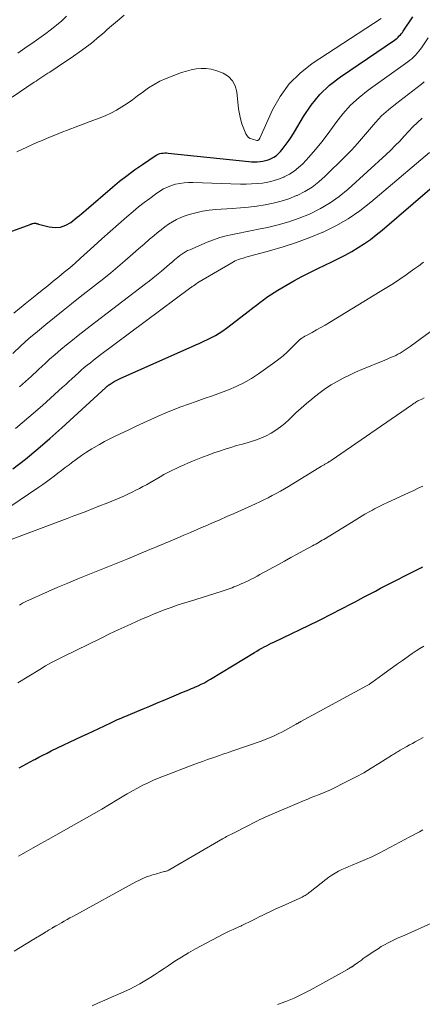
# Model space of a CAD drawing. Units: feet. Extents: x 1945000 to 1950001, y 565000 to 570001.
# Drawn here: x 1946075 to 1946146, y 565254 to 565429 of the extents above; entities that cross this region are included whole.
import ezdxf

# ---------------------------------------------------------------- set-up
doc = ezdxf.new("R2010")
doc.units = ezdxf.units.FT
doc.header["$LTSCALE"] = 100
doc.header["$MEASUREMENT"] = 0
doc.layers.add('CONTOUR INDEX', color=32, linetype='Continuous', lineweight=25)
doc.layers.add('CONTOUR INTERMEDIATE', color=40, linetype='Continuous', lineweight=15)

msp = doc.modelspace()

# ---------------------------------------------------------------- linework, layer by layer
at = {"layer": 'CONTOUR INDEX', "flags": 128}
for points, elevation in [([(1946066.49, 565388.74), (1946076.42, 565392.34), (1946076.47, 565392.36), (1946076.53, 565392.38), (1946076.58, 565392.4), (1946076.64, 565392.42), (1946076.69, 565392.44), (1946076.75, 565392.46), (1946076.8, 565392.48), (1946076.86, 565392.49), (1946077.12, 565392.56), (1946077.23, 565392.58), (1946077.33, 565392.58), (1946077.44, 565392.57), (1946077.54, 565392.54), (1946077.64, 565392.5), (1946077.74, 565392.47), (1946077.85, 565392.44), (1946077.95, 565392.41), (1946079.85, 565391.91), (1946080.87, 565391.8), (1946081.85, 565391.87), (1946082.77, 565392.2), (1946083.66, 565392.71), (1946084.81, 565393.62), (1946085.21, 565393.94), (1946085.62, 565394.27), (1946086.01, 565394.6), (1946086.41, 565394.94), (1946091.07, 565398.97), (1946092.36, 565400.04), (1946093.67, 565401.08), (1946095.02, 565402.07), (1946096.4, 565403.03), (1946098.68, 565404.57), (1946098.94, 565404.72), (1946099.2, 565404.85), (1946099.49, 565404.94), (1946099.78, 565405.01), (1946100.08, 565405.05), (1946100.38, 565405.07), (1946100.68, 565405.06), (1946100.98, 565405.05), (1946115.31, 565403.55), (1946115.81, 565403.51), (1946116.31, 565403.49), (1946116.82, 565403.51), (1946117.32, 565403.54), (1946117.82, 565403.61), (1946118.31, 565403.72), (1946118.79, 565403.86), (1946119.26, 565404.05), (1946119.32, 565404.07), (1946119.78, 565404.32), (1946120.22, 565404.61), (1946120.61, 565404.95), (1946120.98, 565405.34), (1946121.43, 565405.9), (1946121.97, 565406.61), (1946122.5, 565407.33), (1946122.99, 565408.08), (1946123.46, 565408.85), (1946125.04, 565411.57), (1946126.4, 565413.59), (1946127.93, 565415.46), (1946129.69, 565417.12), (1946131.61, 565418.62), (1946141.23, 565425.15), (1946141.45, 565425.31), (1946141.67, 565425.48), (1946141.88, 565425.67), (1946142.08, 565425.87), (1946142.26, 565426.07), (1946142.45, 565426.29), (1946142.62, 565426.51), (1946142.78, 565426.74), (1946144.5, 565429.28)], 1020), ([(1946073.39, 565348.86), (1946075.61, 565350.63), (1946077.81, 565352.43), (1946079.96, 565354.29), (1946082.08, 565356.19), (1946089.89, 565363.34), (1946089.94, 565363.38), (1946089.99, 565363.43), (1946090.04, 565363.47), (1946090.09, 565363.52), (1946090.15, 565363.57), (1946090.19, 565363.61), (1946090.24, 565363.65), (1946090.29, 565363.69), (1946090.34, 565363.73), (1946090.39, 565363.77), (1946090.44, 565363.81), (1946090.49, 565363.84), (1946091.05, 565364.2), (1946091.39, 565364.41), (1946091.73, 565364.6), (1946092.08, 565364.78), (1946092.43, 565364.95), (1946105.88, 565370.93), (1946106.59, 565371.25), (1946107.3, 565371.58), (1946108, 565371.91), (1946108.7, 565372.26), (1946109.39, 565372.62), (1946110.06, 565373.02), (1946110.71, 565373.45), (1946111.34, 565373.9), (1946115.44, 565377.04), (1946116.05, 565377.51), (1946116.67, 565377.99), (1946117.29, 565378.46), (1946117.91, 565378.94), (1946118.53, 565379.4), (1946119.17, 565379.85), (1946119.82, 565380.27), (1946120.49, 565380.67), (1946121.92, 565381.51), (1946123.31, 565382.3), (1946124.72, 565383.07), (1946126.15, 565383.81), (1946127.59, 565384.52), (1946130.1, 565385.71), (1946131.28, 565386.3), (1946132.45, 565386.91), (1946133.61, 565387.56), (1946134.75, 565388.23), (1946135.86, 565388.94), (1946136.94, 565389.69), (1946137.99, 565390.49), (1946139.01, 565391.33), (1946155.54, 565405.56)], 1040), ([(1946074.47, 565295.7), (1946075.13, 565296.05), (1946075.79, 565296.4), (1946076.45, 565296.75), (1946077.1, 565297.11), (1946077.25, 565297.19), (1946077.98, 565297.58), (1946078.72, 565297.97), (1946079.46, 565298.34), (1946080.2, 565298.7), (1946085.69, 565301.31), (1946086.67, 565301.78), (1946087.66, 565302.25), (1946088.65, 565302.72), (1946089.64, 565303.18), (1946090.88, 565303.77), (1946091.25, 565303.94), (1946091.62, 565304.11), (1946091.99, 565304.28), (1946092.36, 565304.44), (1946092.73, 565304.6), (1946093.11, 565304.76), (1946093.48, 565304.92), (1946093.86, 565305.08), (1946096.53, 565306.19), (1946097.71, 565306.69), (1946098.89, 565307.18), (1946100.07, 565307.68), (1946101.25, 565308.18), (1946102.86, 565308.86), (1946103.24, 565309.02), (1946103.61, 565309.17), (1946103.99, 565309.33), (1946104.37, 565309.48), (1946104.75, 565309.63), (1946105.13, 565309.79), (1946105.5, 565309.95), (1946105.87, 565310.11), (1946106.29, 565310.29), (1946106.86, 565310.56), (1946107.42, 565310.84), (1946107.98, 565311.15), (1946108.52, 565311.47), (1946116.36, 565316.24), (1946116.77, 565316.48), (1946117.19, 565316.73), (1946117.61, 565316.97), (1946118.03, 565317.2), (1946118.45, 565317.43), (1946118.88, 565317.65), (1946119.31, 565317.87), (1946119.75, 565318.08), (1946127.66, 565321.87), (1946128.59, 565322.32), (1946129.51, 565322.78), (1946130.43, 565323.25), (1946131.35, 565323.73), (1946132.26, 565324.21), (1946133.17, 565324.7), (1946134.09, 565325.18), (1946135, 565325.67), (1946135.03, 565325.69), (1946135.96, 565326.18), (1946136.89, 565326.67), (1946137.82, 565327.15), (1946138.76, 565327.63), (1946146, 565331.32), (1946146.07, 565331.35), (1946146.13, 565331.39), (1946146.2, 565331.43)], 1060)]:
    msp.add_lwpolyline(points, dxfattribs=dict(at, elevation=elevation))
at = {"layer": 'CONTOUR INTERMEDIATE', "flags": 128}
for points, elevation in [([(1946073.27, 565414.98), (1946077.15, 565417.63), (1946077.49, 565417.86), (1946077.84, 565418.1), (1946078.18, 565418.33), (1946078.53, 565418.55), (1946078.87, 565418.78), (1946079.22, 565419.01), (1946079.57, 565419.23), (1946079.92, 565419.46), (1946081.22, 565420.3), (1946082.22, 565420.96), (1946083.2, 565421.63), (1946084.18, 565422.31), (1946085.15, 565423), (1946086.85, 565424.24), (1946087.33, 565424.61), (1946087.81, 565424.98), (1946088.27, 565425.37), (1946088.73, 565425.76), (1946089.18, 565426.16), (1946089.64, 565426.56), (1946090.09, 565426.96), (1946090.55, 565427.36), (1946091.99, 565428.59), (1946093.19, 565429.59)], 1012), ([(1946074.1, 565405.25), (1946074.99, 565405.68), (1946075.87, 565406.1), (1946076.76, 565406.51), (1946077.66, 565406.91), (1946078.56, 565407.3), (1946079.46, 565407.68), (1946080.81, 565408.23), (1946081.52, 565408.52), (1946082.23, 565408.8), (1946082.93, 565409.08), (1946083.65, 565409.35), (1946084.36, 565409.62), (1946085.07, 565409.89), (1946085.78, 565410.15), (1946086.49, 565410.42), (1946088.72, 565411.26), (1946089.76, 565411.69), (1946090.79, 565412.17), (1946091.78, 565412.7), (1946092.76, 565413.27), (1946093.71, 565413.89), (1946094.64, 565414.53), (1946095.56, 565415.2), (1946096.46, 565415.89), (1946096.54, 565415.95), (1946097.49, 565416.64), (1946098.49, 565417.27), (1946099.53, 565417.81), (1946100.61, 565418.28), (1946103.38, 565419.36), (1946104.22, 565419.64), (1946105.08, 565419.87), (1946105.96, 565420.01), (1946106.85, 565420.1), (1946107.73, 565420.08), (1946108.61, 565419.98), (1946109.45, 565419.76), (1946110.29, 565419.46), (1946110.79, 565419.24), (1946111.7, 565418.64), (1946112.43, 565417.92), (1946112.9, 565417), (1946113.18, 565415.96), (1946113.5, 565412.94), (1946113.64, 565412.03), (1946113.82, 565411.13), (1946114.09, 565410.25), (1946114.41, 565409.38), (1946114.79, 565408.47), (1946115, 565408.12), (1946115.26, 565407.83), (1946115.59, 565407.63), (1946115.96, 565407.49), (1946116.77, 565407.31), (1946116.79, 565407.31), (1946116.8, 565407.31), (1946116.82, 565407.31), (1946116.84, 565407.31), (1946116.91, 565407.31), (1946116.93, 565407.31), (1946116.94, 565407.32), (1946116.96, 565407.32), (1946116.98, 565407.33), (1946117.05, 565407.36), (1946117.06, 565407.37), (1946117.15, 565407.47), (1946117.18, 565407.52), (1946117.21, 565407.57), (1946117.24, 565407.63), (1946117.26, 565407.68), (1946119.55, 565412.72), (1946120.9, 565415.13), (1946122.49, 565417.35), (1946124.44, 565419.26), (1946126.61, 565420.97), (1946138.88, 565428.99)], 1016), ([(1946074.24, 565422.83), (1946075.08, 565423.41), (1946075.91, 565423.98), (1946076.75, 565424.55), (1946077.58, 565425.12), (1946078.41, 565425.7), (1946079.23, 565426.3), (1946080.03, 565426.91), (1946080.83, 565427.54), (1946081.13, 565427.79), (1946082.05, 565428.58), (1946082.93, 565429.4)], 1008), ([(1946073.56, 565376.55), (1946075.55, 565378.21), (1946077.61, 565379.87), (1946078.59, 565380.67), (1946079.58, 565381.46), (1946080.56, 565382.26), (1946081.54, 565383.05), (1946082.52, 565383.85), (1946083.49, 565384.66), (1946084.44, 565385.49), (1946085.38, 565386.33), (1946087.74, 565388.48), (1946089.21, 565389.8), (1946090.68, 565391.12), (1946092.17, 565392.42), (1946093.66, 565393.72), (1946094.74, 565394.65), (1946095.71, 565395.46), (1946096.69, 565396.24), (1946097.7, 565396.99), (1946098.72, 565397.72), (1946099.53, 565398.28), (1946100.18, 565398.67), (1946100.86, 565399.01), (1946101.57, 565399.28), (1946102.3, 565399.5), (1946103.05, 565399.64), (1946103.81, 565399.75), (1946104.57, 565399.79), (1946105.34, 565399.8), (1946113.84, 565399.54), (1946114.83, 565399.53), (1946115.81, 565399.55), (1946116.79, 565399.62), (1946117.77, 565399.72), (1946118.73, 565399.88), (1946119.68, 565400.1), (1946120.61, 565400.4), (1946121.52, 565400.75), (1946121.62, 565400.8), (1946122.53, 565401.27), (1946123.39, 565401.81), (1946124.18, 565402.45), (1946124.92, 565403.16), (1946125.97, 565404.31), (1946127.17, 565405.68), (1946128.33, 565407.07), (1946129.44, 565408.51), (1946130.5, 565409.98), (1946130.79, 565410.4), (1946132.05, 565412.03), (1946133.41, 565413.57), (1946134.92, 565414.95), (1946136.53, 565416.23), (1946143.59, 565421.26), (1946143.96, 565421.54), (1946144.32, 565421.83), (1946144.65, 565422.15), (1946144.97, 565422.48), (1946145.28, 565422.83), (1946145.57, 565423.18), (1946145.85, 565423.55), (1946146.12, 565423.93), (1946147.2, 565425.55)], 1024), ([(1946073.35, 565369.42), (1946074.78, 565370.75), (1946076.24, 565372.06), (1946077.73, 565373.33), (1946079.23, 565374.58), (1946080.76, 565375.81), (1946082.29, 565377.03), (1946083.82, 565378.25), (1946085.36, 565379.46), (1946088.25, 565381.71), (1946089.52, 565382.72), (1946090.79, 565383.75), (1946092.03, 565384.8), (1946093.26, 565385.86), (1946093.74, 565386.28), (1946094.73, 565387.15), (1946095.71, 565388.01), (1946096.7, 565388.87), (1946097.69, 565389.73), (1946098.41, 565390.34), (1946099.05, 565390.88), (1946099.71, 565391.4), (1946100.38, 565391.91), (1946101.06, 565392.4), (1946101.76, 565392.84), (1946102.49, 565393.24), (1946103.25, 565393.58), (1946104.03, 565393.87), (1946104.74, 565394.1), (1946105.91, 565394.42), (1946107.08, 565394.69), (1946108.28, 565394.87), (1946109.48, 565394.99), (1946112.35, 565395.17), (1946113.82, 565395.29), (1946115.28, 565395.43), (1946116.74, 565395.61), (1946118.2, 565395.82), (1946119.64, 565396.11), (1946121.05, 565396.47), (1946122.44, 565396.93), (1946123.8, 565397.47), (1946123.92, 565397.52), (1946125.28, 565398.22), (1946126.58, 565399), (1946127.78, 565399.91), (1946128.92, 565400.92), (1946132.42, 565404.37), (1946133.56, 565405.54), (1946134.67, 565406.73), (1946135.73, 565407.97), (1946136.77, 565409.23), (1946137.82, 565410.47), (1946138.93, 565411.65), (1946140.13, 565412.74), (1946141.39, 565413.77), (1946146.01, 565417.3), (1946146.51, 565417.7)], 1028), ([(1946074.57, 565363.46), (1946075.63, 565364.42), (1946076.68, 565365.38), (1946077.73, 565366.35), (1946078.78, 565367.33), (1946078.93, 565367.47), (1946079.9, 565368.36), (1946080.89, 565369.24), (1946081.9, 565370.11), (1946082.92, 565370.95), (1946083.95, 565371.78), (1946084.99, 565372.61), (1946086.04, 565373.42), (1946087.09, 565374.23), (1946096.98, 565381.78), (1946097.63, 565382.28), (1946098.26, 565382.79), (1946098.89, 565383.3), (1946099.52, 565383.83), (1946099.77, 565384.05), (1946100.26, 565384.47), (1946100.75, 565384.89), (1946101.24, 565385.31), (1946101.73, 565385.73), (1946102.08, 565386.04), (1946102.4, 565386.3), (1946102.72, 565386.56), (1946103.05, 565386.81), (1946103.39, 565387.06), (1946103.74, 565387.28), (1946104.09, 565387.5), (1946104.45, 565387.69), (1946104.83, 565387.86), (1946107.94, 565389.21), (1946109.03, 565389.64), (1946110.14, 565390.02), (1946111.27, 565390.33), (1946112.42, 565390.58), (1946113.58, 565390.8), (1946114.74, 565391.03), (1946115.89, 565391.25), (1946117.05, 565391.49), (1946118.62, 565391.81), (1946120.54, 565392.27), (1946122.43, 565392.81), (1946124.29, 565393.47), (1946126.12, 565394.2), (1946126.23, 565394.25), (1946128.04, 565395.16), (1946129.77, 565396.17), (1946131.41, 565397.35), (1946132.97, 565398.64), (1946139.72, 565404.78), (1946140.55, 565405.56), (1946141.36, 565406.37), (1946142.15, 565407.19), (1946142.92, 565408.04), (1946143.69, 565408.89), (1946144.49, 565409.7), (1946145.32, 565410.49), (1946146.17, 565411.24)], 1032), ([(1946073.84, 565356.03), (1946076.24, 565358.08), (1946078.62, 565360.17), (1946082.22, 565363.4), (1946082.77, 565363.9), (1946083.33, 565364.41), (1946083.88, 565364.91), (1946084.43, 565365.42), (1946084.51, 565365.5), (1946085.02, 565365.97), (1946085.54, 565366.43), (1946086.07, 565366.88), (1946086.61, 565367.32), (1946087.15, 565367.76), (1946087.69, 565368.19), (1946088.24, 565368.61), (1946088.8, 565369.03), (1946105, 565381.12), (1946105.12, 565381.21), (1946105.23, 565381.29), (1946105.35, 565381.37), (1946105.47, 565381.44), (1946105.71, 565381.59), (1946105.78, 565381.62), (1946105.89, 565381.72), (1946105.91, 565381.73), (1946105.93, 565381.75), (1946105.95, 565381.76), (1946105.97, 565381.78), (1946106.11, 565381.89), (1946106.2, 565381.96), (1946106.3, 565382.02), (1946106.39, 565382.08), (1946106.49, 565382.14), (1946112.3, 565385.55), (1946112.59, 565385.71), (1946112.89, 565385.86), (1946113.2, 565385.99), (1946113.51, 565386.11), (1946113.83, 565386.22), (1946114.15, 565386.32), (1946114.47, 565386.42), (1946114.79, 565386.51), (1946119.01, 565387.63), (1946121.43, 565388.34), (1946123.82, 565389.11), (1946126.17, 565390), (1946128.49, 565390.96), (1946128.53, 565390.98), (1946130.79, 565392.09), (1946132.98, 565393.34), (1946135.05, 565394.76), (1946137.04, 565396.31), (1946147.44, 565405.17)], 1036), ([(1946069.13, 565339.62), (1946077.99, 565345.64), (1946078.68, 565346.12), (1946079.36, 565346.6), (1946080.04, 565347.09), (1946080.71, 565347.58), (1946081.37, 565348.09), (1946082.04, 565348.59), (1946082.7, 565349.1), (1946083.36, 565349.62), (1946083.78, 565349.95), (1946084.67, 565350.62), (1946085.56, 565351.26), (1946086.49, 565351.86), (1946087.43, 565352.44), (1946087.83, 565352.68), (1946088.75, 565353.21), (1946089.68, 565353.72), (1946090.62, 565354.21), (1946091.58, 565354.68), (1946093.98, 565355.84), (1946095.28, 565356.46), (1946096.59, 565357.07), (1946097.91, 565357.67), (1946099.23, 565358.26), (1946100.55, 565358.83), (1946101.89, 565359.38), (1946103.24, 565359.9), (1946104.59, 565360.39), (1946105.96, 565360.87), (1946107.4, 565361.38), (1946108.84, 565361.89), (1946110.27, 565362.41), (1946111.7, 565362.94), (1946113.1, 565363.52), (1946114.46, 565364.18), (1946115.77, 565364.94), (1946117.04, 565365.77), (1946119.92, 565367.83), (1946120.68, 565368.4), (1946121.42, 565369), (1946122.12, 565369.63), (1946122.8, 565370.29), (1946123.73, 565371.24), (1946123.94, 565371.44), (1946124.15, 565371.63), (1946124.36, 565371.82), (1946124.59, 565372), (1946124.82, 565372.17), (1946125.05, 565372.33), (1946125.3, 565372.48), (1946125.55, 565372.61), (1946126.59, 565373.16), (1946127.36, 565373.58), (1946128.13, 565374.01), (1946128.89, 565374.44), (1946129.64, 565374.89), (1946138.7, 565380.41), (1946139.87, 565381.14), (1946141.02, 565381.87), (1946142.16, 565382.63), (1946143.29, 565383.41), (1946143.79, 565383.76), (1946144.66, 565384.37), (1946145.52, 565384.99), (1946146.37, 565385.62)], 1044), ([(1946071.65, 565335.8), (1946083.05, 565340.06), (1946084.21, 565340.5), (1946085.37, 565340.94), (1946086.52, 565341.38), (1946087.67, 565341.83), (1946087.96, 565341.94), (1946088.96, 565342.34), (1946089.97, 565342.74), (1946090.97, 565343.15), (1946091.98, 565343.57), (1946092.67, 565343.86), (1946093.32, 565344.14), (1946093.96, 565344.43), (1946094.6, 565344.74), (1946095.24, 565345.06), (1946095.87, 565345.38), (1946096.49, 565345.72), (1946097.12, 565346.06), (1946097.73, 565346.41), (1946099.55, 565347.46), (1946100.24, 565347.86), (1946100.95, 565348.24), (1946101.66, 565348.6), (1946102.38, 565348.95), (1946103.1, 565349.29), (1946103.83, 565349.61), (1946104.57, 565349.93), (1946105.31, 565350.23), (1946107.09, 565350.95), (1946108.08, 565351.33), (1946109.09, 565351.71), (1946110.1, 565352.05), (1946111.11, 565352.39), (1946112.13, 565352.7), (1946113.16, 565353.01), (1946114.18, 565353.3), (1946115.21, 565353.59), (1946115.54, 565353.68), (1946116.51, 565353.98), (1946117.46, 565354.33), (1946118.38, 565354.75), (1946119.28, 565355.22), (1946120.14, 565355.75), (1946120.97, 565356.33), (1946121.75, 565356.97), (1946122.5, 565357.65), (1946122.81, 565357.96), (1946123.71, 565358.82), (1946124.62, 565359.66), (1946125.55, 565360.48), (1946126.5, 565361.28), (1946127.02, 565361.71), (1946127.98, 565362.46), (1946128.96, 565363.17), (1946129.99, 565363.82), (1946131.04, 565364.43), (1946132.12, 565365), (1946133.2, 565365.54), (1946134.31, 565366.05), (1946135.43, 565366.53), (1946139.5, 565368.22), (1946139.9, 565368.38), (1946140.29, 565368.55), (1946140.68, 565368.72), (1946141.07, 565368.89), (1946141.45, 565369.06), (1946141.83, 565369.25), (1946142.21, 565369.46), (1946142.57, 565369.67), (1946142.95, 565369.91), (1946143.31, 565370.15), (1946143.67, 565370.39), (1946144.02, 565370.64), (1946157.37, 565380.41)], 1048), ([(1946074.55, 565324.66), (1946075.1, 565324.98), (1946075.67, 565325.27), (1946079.63, 565327.05), (1946081.38, 565327.82), (1946083.14, 565328.57), (1946084.91, 565329.3), (1946086.69, 565330.02), (1946088.47, 565330.72), (1946090.25, 565331.43), (1946092.02, 565332.16), (1946093.79, 565332.89), (1946098.12, 565334.69), (1946098.47, 565334.83), (1946098.82, 565334.98), (1946099.17, 565335.12), (1946099.52, 565335.27), (1946099.87, 565335.41), (1946100.21, 565335.56), (1946100.56, 565335.7), (1946100.91, 565335.85), (1946102.59, 565336.57), (1946103.78, 565337.08), (1946104.97, 565337.58), (1946106.16, 565338.09), (1946107.35, 565338.6), (1946107.56, 565338.69), (1946108.85, 565339.25), (1946110.14, 565339.81), (1946111.43, 565340.38), (1946112.71, 565340.95), (1946116.52, 565342.66), (1946117.27, 565343.01), (1946118.02, 565343.37), (1946118.75, 565343.74), (1946119.48, 565344.12), (1946120.21, 565344.52), (1946120.93, 565344.92), (1946121.64, 565345.34), (1946122.35, 565345.76), (1946128.24, 565349.33), (1946128.36, 565349.4), (1946128.48, 565349.47), (1946128.6, 565349.54), (1946128.72, 565349.61), (1946128.84, 565349.69), (1946128.96, 565349.76), (1946129.08, 565349.83), (1946129.2, 565349.9), (1946129.29, 565349.96), (1946129.46, 565350.06), (1946129.62, 565350.16), (1946129.78, 565350.27), (1946129.94, 565350.38), (1946144.24, 565360.22), (1946144.4, 565360.33), (1946144.56, 565360.44), (1946144.72, 565360.55), (1946144.88, 565360.65), (1946145.04, 565360.76), (1946145.2, 565360.85), (1946145.37, 565360.95), (1946145.54, 565361.03), (1946146.08, 565361.3), (1946146.52, 565361.51)], 1052), ([(1946074.23, 565310.84), (1946078.14, 565313.21), (1946079.19, 565313.83), (1946080.24, 565314.42), (1946081.31, 565314.98), (1946082.39, 565315.53), (1946089.05, 565318.79), (1946090.58, 565319.53), (1946092.12, 565320.26), (1946093.67, 565320.97), (1946095.22, 565321.66), (1946096.26, 565322.12), (1946097.3, 565322.57), (1946098.35, 565323.01), (1946099.41, 565323.43), (1946100.47, 565323.84), (1946101.54, 565324.23), (1946102.61, 565324.61), (1946103.68, 565324.97), (1946104.77, 565325.31), (1946110.61, 565327.14), (1946110.96, 565327.25), (1946111.31, 565327.37), (1946111.65, 565327.49), (1946112, 565327.61), (1946112.34, 565327.74), (1946112.68, 565327.87), (1946113.02, 565328), (1946113.36, 565328.14), (1946113.39, 565328.16), (1946113.74, 565328.31), (1946114.09, 565328.47), (1946114.44, 565328.63), (1946114.79, 565328.79), (1946115.18, 565328.98), (1946115.72, 565329.25), (1946116.25, 565329.52), (1946116.78, 565329.8), (1946117.31, 565330.09), (1946120.57, 565331.89), (1946121.68, 565332.49), (1946122.78, 565333.1), (1946123.89, 565333.7), (1946125, 565334.31), (1946126.63, 565335.19), (1946126.92, 565335.35), (1946127.22, 565335.51), (1946127.51, 565335.67), (1946127.8, 565335.84), (1946128.09, 565336), (1946128.38, 565336.17), (1946128.67, 565336.34), (1946128.96, 565336.52), (1946134.06, 565339.65), (1946134.53, 565339.95), (1946135.01, 565340.24), (1946135.49, 565340.52), (1946135.97, 565340.81), (1946136.21, 565340.95), (1946136.58, 565341.16), (1946136.94, 565341.36), (1946137.31, 565341.56), (1946137.68, 565341.75), (1946137.9, 565341.87), (1946138.38, 565342.11), (1946138.87, 565342.35), (1946139.35, 565342.58), (1946139.84, 565342.81), (1946143.81, 565344.65), (1946144.63, 565345.04), (1946145.44, 565345.43), (1946146.25, 565345.82)], 1056), ([(1946074.4, 565280.02), (1946075.71, 565280.76), (1946077.01, 565281.5), (1946078.32, 565282.24), (1946079.63, 565282.98), (1946086.46, 565286.8), (1946087.83, 565287.58), (1946089.2, 565288.37), (1946090.56, 565289.17), (1946091.91, 565289.99), (1946092.81, 565290.54), (1946093.71, 565291.08), (1946094.63, 565291.6), (1946095.55, 565292.11), (1946096.49, 565292.6), (1946097.44, 565293.06), (1946098.4, 565293.5), (1946099.37, 565293.91), (1946100.35, 565294.3), (1946105.27, 565296.17), (1946106.17, 565296.51), (1946107.08, 565296.84), (1946107.99, 565297.17), (1946108.9, 565297.49), (1946110.1, 565297.91), (1946110.41, 565298.02), (1946110.73, 565298.12), (1946111.05, 565298.23), (1946111.37, 565298.34), (1946111.68, 565298.44), (1946112, 565298.55), (1946112.32, 565298.66), (1946112.63, 565298.77), (1946117.35, 565300.41), (1946118.1, 565300.69), (1946118.85, 565300.98), (1946119.58, 565301.3), (1946120.31, 565301.64), (1946120.65, 565301.8), (1946121.2, 565302.07), (1946121.74, 565302.35), (1946122.28, 565302.64), (1946122.81, 565302.94), (1946123.73, 565303.47), (1946123.8, 565303.51), (1946123.87, 565303.55), (1946123.94, 565303.59), (1946124.02, 565303.63), (1946124.09, 565303.67), (1946124.16, 565303.71), (1946124.23, 565303.75), (1946124.3, 565303.79), (1946124.37, 565303.83), (1946124.44, 565303.86), (1946124.51, 565303.9), (1946124.58, 565303.94), (1946136.23, 565310.26), (1946136.36, 565310.33), (1946136.48, 565310.4), (1946136.61, 565310.48), (1946136.73, 565310.55), (1946136.85, 565310.63), (1946136.98, 565310.71), (1946137.09, 565310.8), (1946137.21, 565310.88), (1946139.15, 565312.3), (1946140.02, 565312.93), (1946140.88, 565313.56), (1946141.75, 565314.18), (1946142.63, 565314.81), (1946143.05, 565315.11), (1946143.71, 565315.57), (1946144.38, 565316.04), (1946145.06, 565316.49), (1946145.74, 565316.93), (1946146.41, 565317.37)], 1064), ([(1946073.59, 565263.12), (1946074.67, 565263.75), (1946075.74, 565264.39), (1946076.8, 565265.04), (1946078.97, 565266.38), (1946079.21, 565266.53), (1946079.46, 565266.68), (1946079.7, 565266.83), (1946079.95, 565266.97), (1946080.35, 565267.2), (1946080.4, 565267.23), (1946080.44, 565267.26), (1946080.49, 565267.29), (1946080.53, 565267.31), (1946080.58, 565267.34), (1946080.63, 565267.37), (1946080.67, 565267.39), (1946080.72, 565267.42), (1946080.81, 565267.47), (1946080.9, 565267.53), (1946080.99, 565267.58), (1946081.08, 565267.63), (1946081.17, 565267.68), (1946082, 565268.15), (1946082.51, 565268.43), (1946083.01, 565268.72), (1946083.52, 565269), (1946084.03, 565269.28), (1946095.26, 565275.43), (1946095.87, 565275.75), (1946096.5, 565276.04), (1946097.14, 565276.29), (1946097.79, 565276.52), (1946098.37, 565276.71), (1946098.74, 565276.82), (1946099.11, 565276.93), (1946099.48, 565277.03), (1946099.85, 565277.12), (1946100.35, 565277.24), (1946100.47, 565277.27), (1946100.6, 565277.31), (1946100.72, 565277.36), (1946100.84, 565277.41), (1946100.96, 565277.46), (1946101.08, 565277.52), (1946101.19, 565277.58), (1946101.3, 565277.64), (1946110.65, 565283.07), (1946110.89, 565283.2), (1946111.13, 565283.34), (1946111.37, 565283.47), (1946111.61, 565283.59), (1946111.85, 565283.72), (1946112.1, 565283.84), (1946112.34, 565283.97), (1946112.59, 565284.09), (1946115.04, 565285.35), (1946115.49, 565285.58), (1946115.94, 565285.81), (1946116.39, 565286.04), (1946116.84, 565286.27), (1946117.3, 565286.5), (1946117.75, 565286.72), (1946118.21, 565286.93), (1946118.67, 565287.13), (1946125.15, 565289.88), (1946125.79, 565290.15), (1946126.42, 565290.41), (1946127.06, 565290.67), (1946127.71, 565290.92), (1946128.71, 565291.3), (1946128.85, 565291.36), (1946128.99, 565291.42), (1946129.14, 565291.47), (1946129.28, 565291.53), (1946129.42, 565291.59), (1946129.56, 565291.65), (1946129.7, 565291.72), (1946129.84, 565291.79), (1946132.99, 565293.37), (1946134.38, 565294.09), (1946135.75, 565294.84), (1946137.1, 565295.63), (1946138.44, 565296.45), (1946140.7, 565297.88), (1946140.89, 565298), (1946141.08, 565298.13), (1946141.28, 565298.25), (1946141.47, 565298.37), (1946141.66, 565298.49), (1946141.85, 565298.61), (1946142.05, 565298.73), (1946142.25, 565298.84), (1946143.42, 565299.5), (1946143.91, 565299.78), (1946144.41, 565300.06), (1946144.91, 565300.33), (1946145.41, 565300.61), (1946146.29, 565301.08)], 1068), ([(1946087.47, 565253.38), (1946088.6, 565253.89), (1946089.74, 565254.39), (1946090.88, 565254.9), (1946092.02, 565255.4), (1946093.24, 565255.93), (1946094.16, 565256.35), (1946095.07, 565256.81), (1946095.96, 565257.29), (1946096.84, 565257.8), (1946097.71, 565258.34), (1946098.57, 565258.89), (1946099.42, 565259.45), (1946100.26, 565260.02), (1946100.96, 565260.49), (1946102.16, 565261.29), (1946103.38, 565262.05), (1946104.62, 565262.78), (1946105.87, 565263.49), (1946110.88, 565266.19), (1946111.22, 565266.37), (1946111.57, 565266.54), (1946111.92, 565266.7), (1946112.27, 565266.86), (1946112.53, 565266.97), (1946112.76, 565267.07), (1946112.99, 565267.17), (1946113.21, 565267.26), (1946113.44, 565267.36), (1946113.66, 565267.46), (1946113.89, 565267.56), (1946114.11, 565267.66), (1946114.33, 565267.77), (1946115.82, 565268.51), (1946116.49, 565268.85), (1946117.16, 565269.18), (1946117.84, 565269.51), (1946118.52, 565269.84), (1946119.19, 565270.17), (1946119.87, 565270.49), (1946120.55, 565270.81), (1946121.24, 565271.12), (1946124.78, 565272.72), (1946124.97, 565272.82), (1946125.16, 565272.92), (1946125.35, 565273.02), (1946125.53, 565273.14), (1946125.71, 565273.26), (1946125.88, 565273.38), (1946126.06, 565273.51), (1946126.23, 565273.65), (1946129, 565275.86), (1946129.53, 565276.26), (1946130.08, 565276.64), (1946130.66, 565276.98), (1946131.25, 565277.3), (1946131.85, 565277.6), (1946132.46, 565277.88), (1946133.08, 565278.15), (1946133.7, 565278.41), (1946134.85, 565278.87), (1946136.04, 565279.37), (1946137.22, 565279.9), (1946138.38, 565280.46), (1946139.53, 565281.05), (1946143.96, 565283.41), (1946144.53, 565283.71), (1946145.1, 565284.02), (1946145.67, 565284.33), (1946146.24, 565284.65)], 1072), ([(1946120.42, 565253.62), (1946121.91, 565254.16), (1946123.38, 565254.76), (1946124.8, 565255.44), (1946126.21, 565256.17), (1946132.84, 565259.85), (1946132.94, 565259.9), (1946133.04, 565259.96), (1946133.14, 565260.02), (1946133.23, 565260.08), (1946133.28, 565260.11), (1946133.35, 565260.15), (1946133.43, 565260.2), (1946133.51, 565260.24), (1946133.58, 565260.28), (1946133.62, 565260.3), (1946133.68, 565260.33), (1946133.74, 565260.37), (1946133.8, 565260.4), (1946133.85, 565260.44), (1946133.91, 565260.47), (1946133.97, 565260.51), (1946134.02, 565260.55), (1946134.08, 565260.59), (1946134.65, 565261.02), (1946134.99, 565261.27), (1946135.33, 565261.52), (1946135.68, 565261.77), (1946136.03, 565262.01), (1946137.74, 565263.17), (1946138.31, 565263.54), (1946138.88, 565263.9), (1946139.47, 565264.23), (1946140.07, 565264.55), (1946140.67, 565264.86), (1946141.28, 565265.16), (1946141.89, 565265.44), (1946142.51, 565265.72), (1946148.87, 565268.53)], 1076)]:
    msp.add_lwpolyline(points, dxfattribs=dict(at, elevation=elevation))

doc.saveas('drawing.dxf')
